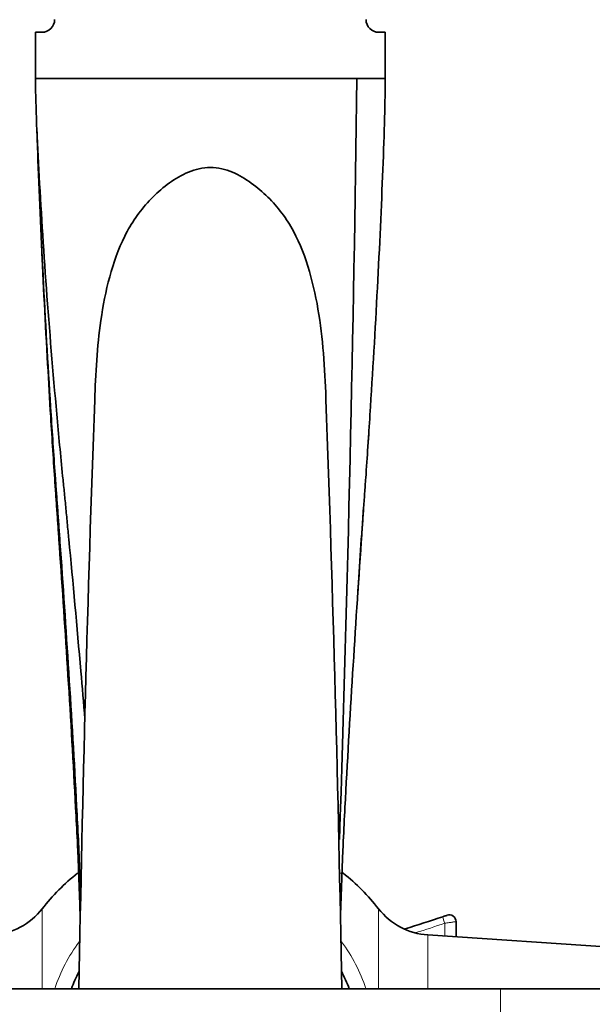
# Model space of a CAD drawing. Units: millimetres. Extents: x 0 to 1478, y 0 to 1758.
# Drawn here: x 713 to 781, y 1533 to 1648 of the extents above; entities that cross this region are included whole.
import ezdxf
from ezdxf import colors
from ezdxf.entities.mleader import LeaderData, LeaderLine
from ezdxf.math import Vec2, Vec3

# ---------------------------------------------------------------- set-up
doc = ezdxf.new("R2010")
doc.units = ezdxf.units.MM
doc.layers.add('DV2_Défaut', color=7, linetype='Continuous')
doc.layers.add('Défaut', color=7, linetype='Continuous')

# ---------------------------------------------------------------- blocks, each defined once
blk = doc.blocks.new('_DOT')
at = {"color": 0}
blk.add_line((0, 0), (-1, 0), dxfattribs=at)
at = {"color": 0, "const_width": 0.333}
blk.add_lwpolyline([(-0.1665, 0, 1), (0.1665, 0, 1)], format="xyb", close=True, dxfattribs=at)
blk = doc.blocks.new('SE1')
at = {"layer": 'DV2_Défaut', "color": 7, "linetype": 'Continuous', "lineweight": 35}
for p, q in [((715.28, 1643.94), (715.28, 1646.54)), ((715.28, 1646.54), (716.03, 1646.54)), ((755.53, 1646.54), (756.28, 1646.54)), ((756.28, 1646.54), (756.28, 1641.12)), ((715.28, 1641.12), (715.28, 1643.94)), ((752.95, 1641.12), (715.28, 1641.12)), ((756.28, 1641.12), (752.95, 1641.12)), ((716.71, 1607.63), (716.73, 1607.39)), ((763.52, 1543.05), (763.51, 1543.05)), ((764.58, 1542.3), (764.58, 1540.52)), ((791.88, 1538.7), (761.28, 1540.74)), ((769.79, 1534.43), (672.13, 1534.43)), ((834.79, 1534.43), (769.79, 1534.43))]:
    blk.add_line(p, q, dxfattribs=at)
at = {"layer": 'DV2_Défaut', "color": 7, "linetype": 'Continuous', "lineweight": 18}
for p, q in [((720.56, 1548), (720.22, 1548)), ((751.34, 1548), (750.99, 1548)), ((716.06, 1543.8), (716.06, 1534.43)), ((755.5, 1534.43), (755.5, 1543.8)), ((763.26, 1542.12), (763.26, 1540.6)), ((761.28, 1540.74), (761.28, 1534.43)), ((769.79, 1534.43), (769.79, 1522.43))]:
    blk.add_line(p, q, dxfattribs=at)
at = {"layer": 'DV2_Défaut', "color": 7, "linetype": 'Continuous', "lineweight": 35}
for centre, radius, start, end in [((-3732.06, 1698.8), 4485.38, 358.12338, 359.26327), ((2234.93, 1692.61), 1520.6, 182.66653, 183.20372), ((4378.41, 1470.98), 3658.58, 177.92554, 179.00645), ((-2908.56, 1470.94), 3660.29, 0.9936, 2.07471), ((2631.68, 1461.97), 1882.37, 175.81187, 175.87652), ((2631.68, 1461.97), 1882.37, 176.07208, 176.38186), ((735.78, 1528.43), 25, 128.5, 142.0677), ((750.1, 1546.43), 2, 51.5, 55.6328), ((735.78, 1528.43), 25, 37.9323, 51.5), ((709.75, 1548.72), 8, 273.8061, 322.0677), ((761.81, 1548.72), 8, 217.9323, 266.1939), ((763.78, 1542.3), 0.8, 0, 109.2726), ((724.03, 1655.99), 119.64, 286.793, 289.0171), ((735.78, 1528.43), 17.35, 152.6314, 159.7673), ((735.78, 1528.43), 17.35, 20.2327, 27.6616)]:
    blk.add_arc(centre, radius, start, end, dxfattribs=at)
at = {"layer": 'DV2_Défaut', "color": 7, "linetype": 'Continuous', "lineweight": 18}
for centre, radius, start, end in [((723.69, 1658), 122.45, 287.1783, 288.8558), ((735.78, 1528.43), 19.2, 143.1717, 161.794), ((735.78, 1528.43), 19.2, 18.206, 36.8415)]:
    blk.add_arc(centre, radius, start, end, dxfattribs=at)
at = {"layer": 'DV2_Défaut', "color": 7, "linetype": 'Continuous', "lineweight": 35}
for centre, major_axis, start_param, end_param in [((716.03, 1648.02), (-1.5, 0), 1.570796, 3.141593), ((755.53, 1648.02), (1.5, 0), 3.141593, 4.712389)]:
    blk.add_ellipse(centre, major_axis=major_axis, ratio=0.984808, start_param=start_param, end_param=end_param, dxfattribs=at)
at = {"layer": 'DV2_Défaut', "color": 7, "linetype": 'Continuous', "lineweight": 18}
blk.add_ellipse((763.27, 1542.12), major_axis=(0.261, -0.756), ratio=0.01404, start_param=3.141593, end_param=4.70755, dxfattribs=at)
at = {"layer": 'DV2_Défaut', "color": 7, "linetype": 'Continuous', "lineweight": 35}
for points, knots in [([(715.28, 1641.12), (715.28, 1638.7), (715.62, 1630.79), (716.51, 1616.65), (717.54, 1604.2), (718.29, 1596.31), (718.65, 1592.75), (718.83, 1590.94), (719.01, 1589.03), (719.62, 1582.69), (720.32, 1575.02), (720.92, 1567.9), (721.08, 1566.02)], [0, 0, 0, 0, 0.18662, 0.373239, 0.559859, 0.653169, 0.676496, 0.699824, 0.723151, 0.746479, 0.933098, 1, 1, 1, 1]), ([(756.28, 1641.12), (756.28, 1638.7), (756.04, 1630.84), (755.4, 1616.73), (754.66, 1604.17), (754.12, 1596.13), (753.86, 1592.48), (753.73, 1590.63), (753.6, 1588.72), (753.16, 1582.37), (752.44, 1571.41), (751.75, 1559.63), (751.39, 1552.41), (751.29, 1550.11), (751.23, 1548.76), (751.15, 1546.61), (751.08, 1544.51), (751.03, 1542.84), (751.02, 1542.6)], [0, 0, 0, 0, 0.147219, 0.294439, 0.441658, 0.515268, 0.53367, 0.552073, 0.570475, 0.588878, 0.736097, 0.883317, 0.920121, 0.938524, 0.947725, 0.956926, 0.993731, 1, 1, 1, 1]), ([(715.45, 1635.13), (715.49, 1633.97), (715.69, 1628.31), (716.18, 1617.1), (716.94, 1604.13), (717.49, 1596.01), (717.75, 1592.39), (717.89, 1590.57), (718.02, 1588.69), (718.47, 1582.43), (719.2, 1571.56), (719.91, 1559.79), (720.28, 1552.55), (720.39, 1550.24), (720.44, 1548.86), (720.5, 1547.13), (720.55, 1545.74), (720.58, 1544.75)], [0, 0, 0, 0, 0.044958, 0.213935, 0.382911, 0.467399, 0.488522, 0.509644, 0.530766, 0.551888, 0.720864, 0.889841, 0.932085, 0.953207, 0.963768, 0.974329, 1, 1, 1, 1]), ([(722.23, 1603.41), (722.32, 1606.51), (722.51, 1609.68), (723.2, 1614.49), (723.53, 1616.21), (724.44, 1619.53), (725, 1621.13), (726.5, 1624.16), (727.47, 1625.55), (729.75, 1628), (731.08, 1629.1), (733.4, 1630.26), (734.24, 1630.56), (736, 1630.76), (736.91, 1630.64), (738.58, 1630.1), (739.34, 1629.69), (740.77, 1628.76), (741.44, 1628.23), (743.29, 1626.53), (744.36, 1625.22), (746.06, 1622.31), (746.69, 1620.76), (747.72, 1617.5), (748.1, 1615.8), (748.69, 1612.39), (748.89, 1610.66), (749.18, 1607.18), (749.27, 1605.4), (749.33, 1603.59), (749.33, 1603.52), (749.33, 1603.45)], [0, 0, 0, 0, 0.1387853, 0.1387853, 0.2168009, 0.2168009, 0.2948165, 0.2948165, 0.372832, 0.372832, 0.4508476, 0.4508476, 0.4898554, 0.4898554, 0.5288632, 0.5288632, 0.567871, 0.567871, 0.6068788, 0.6068788, 0.6848943, 0.6848943, 0.7629099, 0.7629099, 0.8409255, 0.8409255, 0.9189411, 0.9189411, 0.9969566, 0.9969566, 1, 1, 1, 1]), ([(716.71, 1607.63), (716.83, 1605.57), (717.1, 1600.85), (717.44, 1595.59), (717.7, 1591.83), (717.83, 1589.99), (717.96, 1588.14), (718.39, 1581.94), (719.11, 1571.2), (719.8, 1559.57), (720.16, 1552.39), (720.27, 1550.1), (720.32, 1548.76), (720.4, 1546.68), (720.46, 1544.9), (720.5, 1543.52)], [0, 0, 0, 0, 0.093709, 0.214989, 0.245309, 0.275629, 0.305949, 0.336269, 0.578829, 0.821388, 0.882028, 0.912348, 0.927508, 0.942668, 1, 1, 1, 1]), ([(763.01, 1542.88), (763.14, 1542.92), (763.27, 1542.97), (763.46, 1543.03), (763.52, 1543.05), (763.52, 1543.05)], [0, 0, 0, 0, 0.5, 0.5, 1, 1, 1, 1])]:
    blk.add_open_spline(points, degree=3, knots=knots, dxfattribs=at)
at = {"layer": 'DV2_Défaut', "color": 7, "linetype": 'Continuous', "lineweight": 18}
blk.add_open_spline([(764.58, 1542.3), (764.58, 1542.3), (764.55, 1542.29), (764.44, 1542.28), (764.4, 1542.28), (764.31, 1542.26), (764.25, 1542.26), (764.07, 1542.23), (763.92, 1542.21), (763.6, 1542.17), (763.43, 1542.15), (763.26, 1542.12)], degree=3, knots=[0, 0, 0, 0, 0.25, 0.25, 0.375, 0.375, 0.5, 0.5, 0.75, 0.75, 1, 1, 1, 1], dxfattribs=at)

msp = doc.modelspace()

# ---------------------------------------------------------------- block references
at = {"layer": 'Défaut'}
msp.add_blockref('SE1', (0, 0), dxfattribs=at)

# ---------------------------------------------------------------- leaders
at = {"layer": 'Défaut', "color": 7, "linetype": 'Continuous', "lineweight": 18}
ml = msp.add_multileader_mtext('Standard', dxfattribs=at)
ml.set_content('{\\pxsm0.9;\\fSolid Edge ISO|b1||i0||c0|p34;\\W1.;16/05/2017\\P}', color=256)
ml.set_leader_properties()
ml.set_arrow_properties(name='DOT')
ml.build(insert=Vec2(0, 0))
ml.multileader.update_dxf_attribs({"leader_type": 0, "dogleg_length": 0, "arrow_head_size": 12})
ctx = ml.context
ctx.base_point, ctx.char_height, ctx.arrow_head_size, ctx.landing_gap_size = Vec3(1390.41, 1750.71), 12, 12, 4.2
notes = []
notes.append((ctx, [(0, (0, 0, 0), (0, 0), (1, 0), 1, [])]))
ctx.mtext.insert = Vec3(1392.41, 1756.83)
for ctx, leaders in notes:
    for number, flags, end, landing, length, lines in leaders:
        leader = LeaderData()
        leader.index, (leader.has_last_leader_line, leader.has_dogleg_vector, leader.attachment_direction) = number, flags
        leader.last_leader_point, leader.dogleg_vector, leader.dogleg_length = Vec3(end), Vec3(landing), length
        for number, points, colour, breaks in lines:
            line = LeaderLine()
            line.index, line.vertices, line.color, line.breaks = number, Vec3.list(points), colors.encode_raw_color(colour), breaks
            leader.lines.append(line)
        ctx.leaders.append(leader)

doc.saveas('drawing.dxf')
